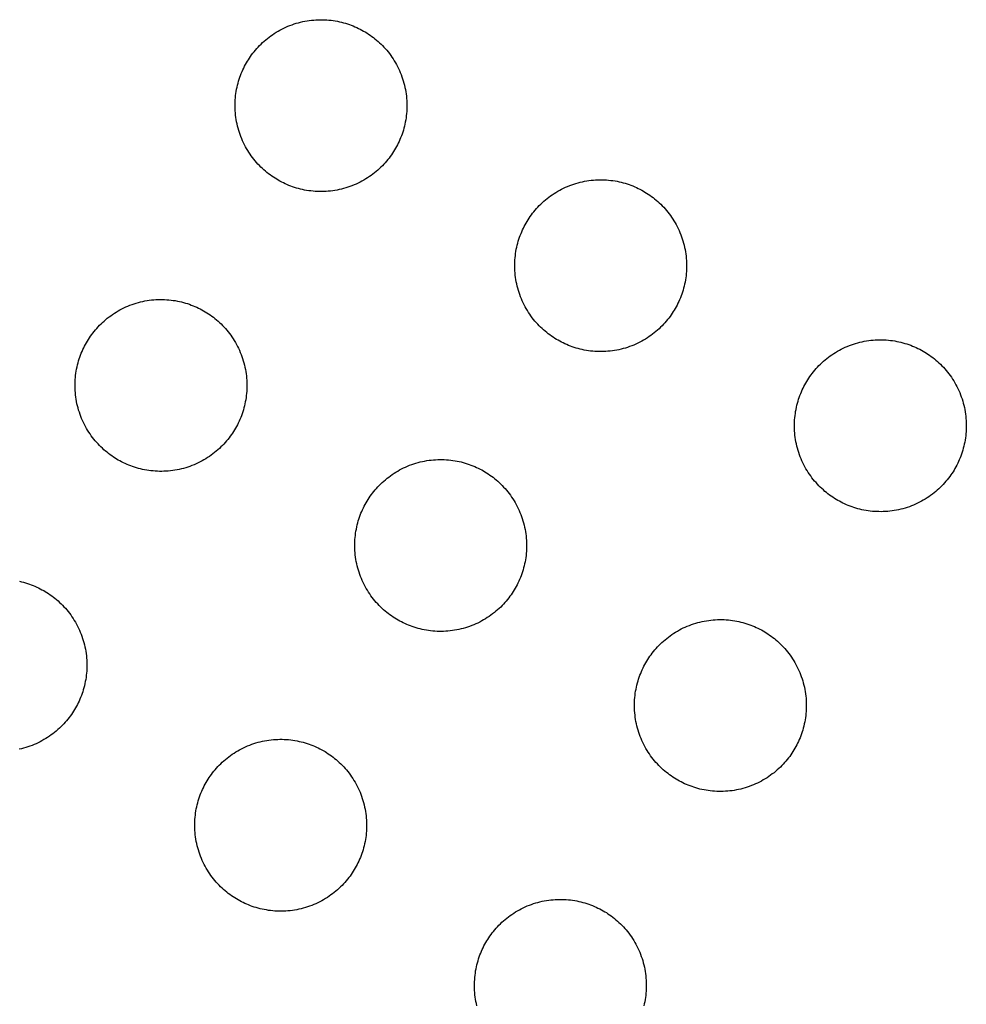
# Model space of a CAD drawing. Units: millimetres. Extents: x -10769 to 17350, y -4423 to 8172.
# Drawn here: x -1865 to -1655, y 2519 to 2736 of the extents above; entities that cross this region are included whole.
import ezdxf

# ---------------------------------------------------------------- set-up
doc = ezdxf.new("R2010")
doc.units = ezdxf.units.MM
doc.layers.add('Make2D$Visible$Curves', color=7, linetype='Continuous', true_color=0x000000)

msp = doc.modelspace()

# ---------------------------------------------------------------- linework, layer by layer
at = {"layer": 'Make2D$Visible$Curves', "lineweight": -3}
for points in [[(-1814.38, 2726.78), (-1814.16, 2727.15), (-1813.94, 2727.51), (-1813.7, 2727.87), (-1813.46, 2728.23), (-1813.21, 2728.58), (-1812.94, 2728.94), (-1812.67, 2729.28), (-1812.38, 2729.63), (-1812.09, 2729.97), (-1811.78, 2730.3), (-1811.47, 2730.63), (-1811.14, 2730.96), (-1810.81, 2731.28), (-1810.46, 2731.59), (-1810.11, 2731.9), (-1809.74, 2732.19), (-1809.37, 2732.48), (-1808.99, 2732.77), (-1808.6, 2733.04), (-1808.2, 2733.31), (-1807.79, 2733.56), (-1807.38, 2733.81), (-1806.95, 2734.05), (-1806.52, 2734.27), (-1806.09, 2734.49), (-1805.64, 2734.69), (-1805.19, 2734.89), (-1804.74, 2735.07), (-1804.28, 2735.24), (-1803.81, 2735.4), (-1803.34, 2735.55), (-1802.87, 2735.68), (-1802.4, 2735.81), (-1801.92, 2735.92), (-1801.43, 2736.02), (-1800.95, 2736.1), (-1800.47, 2736.17), (-1799.98, 2736.24), (-1799.49, 2736.28), (-1799.01, 2736.32), (-1798.52, 2736.34), (-1798.04, 2736.35), (-1797.56, 2736.35), (-1797.07, 2736.33), (-1796.6, 2736.31), (-1796.12, 2736.27), (-1795.65, 2736.22), (-1795.18, 2736.16), (-1794.71, 2736.09), (-1794.25, 2736), (-1793.8, 2735.91), (-1793.35, 2735.8), (-1792.9, 2735.69), (-1792.46, 2735.56), (-1792.03, 2735.43), (-1791.6, 2735.29), (-1791.18, 2735.13), (-1790.77, 2734.97), (-1790.36, 2734.8), (-1789.96, 2734.62), (-1789.57, 2734.44), (-1789.19, 2734.25), (-1788.81, 2734.05), (-1788.44, 2733.84), (-1788.08, 2733.63), (-1787.72, 2733.41), (-1787.36, 2733.17), (-1787, 2732.93), (-1786.64, 2732.67), (-1786.29, 2732.41), (-1785.94, 2732.14), (-1785.6, 2731.85), (-1785.26, 2731.56), (-1784.92, 2731.25), (-1784.59, 2730.94), (-1784.27, 2730.61), (-1783.95, 2730.28), (-1783.64, 2729.93), (-1783.33, 2729.58), (-1783.03, 2729.21), (-1782.74, 2728.84), (-1782.46, 2728.46), (-1782.19, 2728.07), (-1781.92, 2727.67), (-1781.67, 2727.26), (-1781.42, 2726.84), (-1781.18, 2726.42), (-1780.96, 2725.99), (-1780.74, 2725.55), (-1780.53, 2725.11), (-1780.34, 2724.66), (-1780.16, 2724.21), (-1779.99, 2723.75), (-1779.83, 2723.28), (-1779.68, 2722.81), (-1779.54, 2722.34), (-1779.42, 2721.86), (-1779.31, 2721.38), (-1779.21, 2720.9), (-1779.13, 2720.42), (-1779.05, 2719.93), (-1778.99, 2719.45), (-1778.94, 2718.96), (-1778.91, 2718.48), (-1778.89, 2717.99), (-1778.88, 2717.51), (-1778.88, 2717.02), (-1778.89, 2716.54), (-1778.92, 2716.06), (-1778.96, 2715.59), (-1779.01, 2715.12), (-1779.07, 2714.65), (-1779.14, 2714.18), (-1779.23, 2713.72), (-1779.32, 2713.27), (-1779.42, 2712.81), (-1779.54, 2712.37), (-1779.66, 2711.93), (-1779.8, 2711.5), (-1779.94, 2711.07), (-1780.1, 2710.65), (-1780.26, 2710.24), (-1780.43, 2709.83), (-1780.6, 2709.43), (-1780.79, 2709.04), (-1780.98, 2708.66), (-1781.18, 2708.28), (-1781.38, 2707.91)], [(-1781.38, 2707.91), (-1781.6, 2707.55), (-1781.82, 2707.19), (-1782.05, 2706.83), (-1782.3, 2706.47), (-1782.55, 2706.11), (-1782.82, 2705.76), (-1783.09, 2705.41), (-1783.38, 2705.07), (-1783.67, 2704.73), (-1783.98, 2704.39), (-1784.29, 2704.06), (-1784.62, 2703.74), (-1784.95, 2703.42), (-1785.3, 2703.11), (-1785.65, 2702.8), (-1786.02, 2702.5), (-1786.39, 2702.21), (-1786.77, 2701.93), (-1787.16, 2701.65), (-1787.56, 2701.39), (-1787.97, 2701.13), (-1788.38, 2700.89), (-1788.81, 2700.65), (-1789.24, 2700.42), (-1789.67, 2700.21), (-1790.12, 2700), (-1790.57, 2699.81), (-1791.02, 2699.62), (-1791.48, 2699.45), (-1791.95, 2699.29), (-1792.41, 2699.15), (-1792.89, 2699.01), (-1793.36, 2698.89), (-1793.84, 2698.78), (-1794.32, 2698.68), (-1794.81, 2698.59), (-1795.29, 2698.52), (-1795.78, 2698.46), (-1796.27, 2698.41), (-1796.75, 2698.38), (-1797.24, 2698.35), (-1797.72, 2698.34), (-1798.2, 2698.35), (-1798.69, 2698.36), (-1799.16, 2698.39), (-1799.64, 2698.43), (-1800.11, 2698.48), (-1800.58, 2698.54), (-1801.05, 2698.61), (-1801.51, 2698.69), (-1801.96, 2698.79), (-1802.41, 2698.89), (-1802.86, 2699.01), (-1803.3, 2699.13), (-1803.73, 2699.27), (-1804.16, 2699.41), (-1804.58, 2699.56), (-1804.99, 2699.72), (-1805.4, 2699.89), (-1805.8, 2700.07), (-1806.19, 2700.26), (-1806.57, 2700.45), (-1806.95, 2700.65), (-1807.32, 2700.85), (-1807.68, 2701.07), (-1808.04, 2701.29), (-1808.4, 2701.52), (-1808.76, 2701.77), (-1809.12, 2702.02), (-1809.47, 2702.29), (-1809.82, 2702.56), (-1810.16, 2702.84), (-1810.5, 2703.14), (-1810.84, 2703.44), (-1811.17, 2703.76), (-1811.49, 2704.09), (-1811.81, 2704.42), (-1812.12, 2704.77), (-1812.43, 2705.12), (-1812.73, 2705.48), (-1813.02, 2705.86), (-1813.3, 2706.24), (-1813.57, 2706.63), (-1813.84, 2707.03), (-1814.09, 2707.44), (-1814.34, 2707.85), (-1814.58, 2708.27), (-1814.8, 2708.7), (-1815.02, 2709.14), (-1815.23, 2709.58), (-1815.42, 2710.03), (-1815.6, 2710.49), (-1815.77, 2710.95), (-1815.93, 2711.41), (-1816.08, 2711.88), (-1816.22, 2712.36), (-1816.34, 2712.83), (-1816.45, 2713.31), (-1816.55, 2713.79), (-1816.63, 2714.28), (-1816.71, 2714.76), (-1816.77, 2715.25), (-1816.81, 2715.73), (-1816.85, 2716.22), (-1816.87, 2716.7), (-1816.88, 2717.19), (-1816.88, 2717.67), (-1816.87, 2718.15), (-1816.84, 2718.63), (-1816.8, 2719.11), (-1816.75, 2719.58), (-1816.69, 2720.05), (-1816.62, 2720.51), (-1816.53, 2720.97), (-1816.44, 2721.43), (-1816.34, 2721.88), (-1816.22, 2722.33), (-1816.1, 2722.76), (-1815.96, 2723.2), (-1815.82, 2723.62), (-1815.66, 2724.04), (-1815.5, 2724.46), (-1815.33, 2724.86), (-1815.16, 2725.26), (-1814.97, 2725.66), (-1814.78, 2726.04), (-1814.58, 2726.42), (-1814.38, 2726.78)], [(-1752.52, 2691.4), (-1752.3, 2691.76), (-1752.08, 2692.12), (-1751.85, 2692.48), (-1751.6, 2692.84), (-1751.35, 2693.2), (-1751.08, 2693.55), (-1750.81, 2693.9), (-1750.52, 2694.24), (-1750.23, 2694.58), (-1749.92, 2694.92), (-1749.61, 2695.25), (-1749.28, 2695.57), (-1748.95, 2695.89), (-1748.6, 2696.2), (-1748.25, 2696.51), (-1747.88, 2696.81), (-1747.51, 2697.1), (-1747.13, 2697.38), (-1746.74, 2697.66), (-1746.34, 2697.92), (-1745.93, 2698.18), (-1745.52, 2698.42), (-1745.09, 2698.66), (-1744.66, 2698.89), (-1744.23, 2699.1), (-1743.78, 2699.31), (-1743.33, 2699.5), (-1742.88, 2699.69), (-1742.42, 2699.86), (-1741.95, 2700.02), (-1741.49, 2700.16), (-1741.01, 2700.3), (-1740.54, 2700.42), (-1740.06, 2700.53), (-1739.58, 2700.63), (-1739.09, 2700.72), (-1738.61, 2700.79), (-1738.12, 2700.85), (-1737.64, 2700.9), (-1737.15, 2700.93), (-1736.66, 2700.96), (-1736.18, 2700.97), (-1735.7, 2700.96), (-1735.22, 2700.95), (-1734.74, 2700.92), (-1734.26, 2700.88), (-1733.79, 2700.83), (-1733.32, 2700.77), (-1732.85, 2700.7), (-1732.39, 2700.62), (-1731.94, 2700.52), (-1731.49, 2700.42), (-1731.04, 2700.3), (-1730.6, 2700.18), (-1730.17, 2700.04), (-1729.74, 2699.9), (-1729.32, 2699.75), (-1728.91, 2699.59), (-1728.5, 2699.42), (-1728.11, 2699.24), (-1727.71, 2699.05), (-1727.33, 2698.86), (-1726.95, 2698.66), (-1726.58, 2698.46), (-1726.22, 2698.24), (-1725.86, 2698.02), (-1725.5, 2697.79), (-1725.14, 2697.54), (-1724.79, 2697.29), (-1724.43, 2697.03), (-1724.09, 2696.75), (-1723.74, 2696.47), (-1723.4, 2696.17), (-1723.07, 2695.87), (-1722.73, 2695.55), (-1722.41, 2695.22), (-1722.09, 2694.89), (-1721.78, 2694.54), (-1721.47, 2694.19), (-1721.18, 2693.83), (-1720.88, 2693.45), (-1720.6, 2693.07), (-1720.33, 2692.68), (-1720.06, 2692.28), (-1719.81, 2691.87), (-1719.56, 2691.46), (-1719.32, 2691.04), (-1719.1, 2690.61), (-1718.88, 2690.17), (-1718.67, 2689.73), (-1718.48, 2689.28), (-1718.3, 2688.82), (-1718.13, 2688.36), (-1717.97, 2687.9), (-1717.82, 2687.43), (-1717.68, 2686.95), (-1717.56, 2686.48), (-1717.45, 2686), (-1717.35, 2685.52), (-1717.27, 2685.03), (-1717.19, 2684.55), (-1717.13, 2684.06), (-1717.09, 2683.58), (-1717.05, 2683.09), (-1717.03, 2682.61), (-1717.02, 2682.12), (-1717.02, 2681.64), (-1717.03, 2681.16), (-1717.06, 2680.68), (-1717.1, 2680.2), (-1717.15, 2679.73), (-1717.21, 2679.26), (-1717.28, 2678.8), (-1717.37, 2678.34), (-1717.46, 2677.88), (-1717.57, 2677.43), (-1717.68, 2676.98), (-1717.81, 2676.55), (-1717.94, 2676.11), (-1718.08, 2675.69), (-1718.24, 2675.27), (-1718.4, 2674.85), (-1718.57, 2674.45), (-1718.74, 2674.05), (-1718.93, 2673.66), (-1719.12, 2673.27), (-1719.32, 2672.89), (-1719.53, 2672.53)], [(-1719.53, 2672.53), (-1719.74, 2672.16), (-1719.96, 2671.8), (-1720.2, 2671.44), (-1720.44, 2671.08), (-1720.69, 2670.73), (-1720.96, 2670.38), (-1721.23, 2670.03), (-1721.52, 2669.68), (-1721.81, 2669.34), (-1722.12, 2669.01), (-1722.43, 2668.68), (-1722.76, 2668.35), (-1723.09, 2668.03), (-1723.44, 2667.72), (-1723.79, 2667.42), (-1724.16, 2667.12), (-1724.53, 2666.83), (-1724.91, 2666.54), (-1725.3, 2666.27), (-1725.7, 2666), (-1726.11, 2665.75), (-1726.52, 2665.5), (-1726.95, 2665.26), (-1727.38, 2665.04), (-1727.81, 2664.82), (-1728.26, 2664.62), (-1728.71, 2664.42), (-1729.16, 2664.24), (-1729.62, 2664.07), (-1730.09, 2663.91), (-1730.56, 2663.76), (-1731.03, 2663.63), (-1731.51, 2663.5), (-1731.98, 2663.39), (-1732.47, 2663.29), (-1732.95, 2663.21), (-1733.43, 2663.14), (-1733.92, 2663.07), (-1734.41, 2663.03), (-1734.89, 2662.99), (-1735.38, 2662.97), (-1735.86, 2662.96), (-1736.35, 2662.96), (-1736.83, 2662.98), (-1737.31, 2663), (-1737.78, 2663.04), (-1738.25, 2663.09), (-1738.72, 2663.15), (-1739.19, 2663.22), (-1739.65, 2663.31), (-1740.1, 2663.4), (-1740.55, 2663.51), (-1741, 2663.62), (-1741.44, 2663.75), (-1741.87, 2663.88), (-1742.3, 2664.03), (-1742.72, 2664.18), (-1743.13, 2664.34), (-1743.54, 2664.51), (-1743.94, 2664.69), (-1744.33, 2664.87), (-1744.71, 2665.06), (-1745.09, 2665.26), (-1745.46, 2665.47), (-1745.82, 2665.68), (-1746.18, 2665.9), (-1746.54, 2666.14), (-1746.9, 2666.38), (-1747.26, 2666.64), (-1747.61, 2666.9), (-1747.96, 2667.17), (-1748.3, 2667.46), (-1748.64, 2667.75), (-1748.98, 2668.06), (-1749.31, 2668.37), (-1749.63, 2668.7), (-1749.95, 2669.03), (-1750.26, 2669.38), (-1750.57, 2669.73), (-1750.87, 2670.1), (-1751.16, 2670.47), (-1751.44, 2670.85), (-1751.71, 2671.24), (-1751.98, 2671.64), (-1752.24, 2672.05), (-1752.48, 2672.47), (-1752.72, 2672.89), (-1752.95, 2673.32), (-1753.16, 2673.76), (-1753.37, 2674.2), (-1753.56, 2674.65), (-1753.74, 2675.1), (-1753.92, 2675.56), (-1754.07, 2676.03), (-1754.22, 2676.5), (-1754.36, 2676.97), (-1754.48, 2677.45), (-1754.59, 2677.93), (-1754.69, 2678.41), (-1754.77, 2678.89), (-1754.85, 2679.38), (-1754.91, 2679.86), (-1754.96, 2680.35), (-1754.99, 2680.83), (-1755.01, 2681.32), (-1755.02, 2681.8), (-1755.02, 2682.29), (-1755.01, 2682.77), (-1754.98, 2683.25), (-1754.94, 2683.72), (-1754.89, 2684.2), (-1754.83, 2684.66), (-1754.76, 2685.13), (-1754.68, 2685.59), (-1754.58, 2686.04), (-1754.48, 2686.5), (-1754.36, 2686.94), (-1754.24, 2687.38), (-1754.1, 2687.81), (-1753.96, 2688.24), (-1753.81, 2688.66), (-1753.64, 2689.07), (-1753.48, 2689.48), (-1753.3, 2689.88), (-1753.11, 2690.27), (-1752.92, 2690.65), (-1752.72, 2691.03), (-1752.52, 2691.4)], [(-1849.76, 2664.93), (-1849.55, 2665.29), (-1849.32, 2665.65), (-1849.09, 2666.01), (-1848.85, 2666.37), (-1848.59, 2666.72), (-1848.33, 2667.08), (-1848.05, 2667.42), (-1847.77, 2667.77), (-1847.47, 2668.11), (-1847.17, 2668.44), (-1846.85, 2668.78), (-1846.53, 2669.1), (-1846.19, 2669.42), (-1845.85, 2669.73), (-1845.49, 2670.04), (-1845.13, 2670.33), (-1844.76, 2670.63), (-1844.37, 2670.91), (-1843.98, 2671.18), (-1843.58, 2671.45), (-1843.18, 2671.7), (-1842.76, 2671.95), (-1842.34, 2672.19), (-1841.91, 2672.41), (-1841.47, 2672.63), (-1841.03, 2672.83), (-1840.58, 2673.03), (-1840.12, 2673.21), (-1839.66, 2673.38), (-1839.2, 2673.54), (-1838.73, 2673.69), (-1838.26, 2673.83), (-1837.78, 2673.95), (-1837.3, 2674.06), (-1836.82, 2674.16), (-1836.34, 2674.24), (-1835.85, 2674.32), (-1835.37, 2674.38), (-1834.88, 2674.42), (-1834.39, 2674.46), (-1833.91, 2674.48), (-1833.42, 2674.49), (-1832.94, 2674.49), (-1832.46, 2674.48), (-1831.98, 2674.45), (-1831.51, 2674.41), (-1831.03, 2674.36), (-1830.56, 2674.3), (-1830.1, 2674.23), (-1829.64, 2674.14), (-1829.18, 2674.05), (-1828.73, 2673.94), (-1828.29, 2673.83), (-1827.85, 2673.7), (-1827.41, 2673.57), (-1826.99, 2673.43), (-1826.57, 2673.27), (-1826.15, 2673.11), (-1825.75, 2672.94), (-1825.35, 2672.77), (-1824.96, 2672.58), (-1824.57, 2672.39), (-1824.2, 2672.19), (-1823.83, 2671.98), (-1823.47, 2671.77), (-1823.1, 2671.55), (-1822.74, 2671.31), (-1822.39, 2671.07), (-1822.03, 2670.82), (-1821.68, 2670.55), (-1821.33, 2670.28), (-1820.99, 2669.99), (-1820.64, 2669.7), (-1820.31, 2669.39), (-1819.98, 2669.08), (-1819.65, 2668.75), (-1819.34, 2668.42), (-1819.02, 2668.07), (-1818.72, 2667.72), (-1818.42, 2667.35), (-1818.13, 2666.98), (-1817.85, 2666.6), (-1817.57, 2666.21), (-1817.31, 2665.81), (-1817.05, 2665.4), (-1816.8, 2664.99), (-1816.57, 2664.56), (-1816.34, 2664.13), (-1816.12, 2663.7), (-1815.92, 2663.25), (-1815.73, 2662.8), (-1815.54, 2662.35), (-1815.37, 2661.89), (-1815.21, 2661.42), (-1815.06, 2660.95), (-1814.93, 2660.48), (-1814.81, 2660), (-1814.69, 2659.53), (-1814.6, 2659.04), (-1814.51, 2658.56), (-1814.44, 2658.08), (-1814.38, 2657.59), (-1814.33, 2657.1), (-1814.29, 2656.62), (-1814.27, 2656.13), (-1814.26, 2655.65), (-1814.26, 2655.16), (-1814.28, 2654.68), (-1814.3, 2654.2), (-1814.34, 2653.73), (-1814.39, 2653.26), (-1814.45, 2652.79), (-1814.53, 2652.32), (-1814.61, 2651.86), (-1814.7, 2651.41), (-1814.81, 2650.96), (-1814.92, 2650.51), (-1815.05, 2650.07), (-1815.18, 2649.64), (-1815.33, 2649.21), (-1815.48, 2648.79), (-1815.64, 2648.38), (-1815.81, 2647.97), (-1815.99, 2647.57), (-1816.17, 2647.18), (-1816.37, 2646.8), (-1816.56, 2646.42), (-1816.77, 2646.05)], [(-1816.77, 2646.05), (-1816.98, 2645.69), (-1817.21, 2645.33), (-1817.44, 2644.97), (-1817.68, 2644.61), (-1817.94, 2644.25), (-1818.2, 2643.9), (-1818.48, 2643.55), (-1818.76, 2643.21), (-1819.06, 2642.87), (-1819.36, 2642.53), (-1819.68, 2642.2), (-1820, 2641.88), (-1820.34, 2641.56), (-1820.68, 2641.25), (-1821.04, 2640.94), (-1821.4, 2640.64), (-1821.77, 2640.35), (-1822.16, 2640.07), (-1822.55, 2639.8), (-1822.95, 2639.53), (-1823.35, 2639.27), (-1823.77, 2639.03), (-1824.19, 2638.79), (-1824.62, 2638.56), (-1825.06, 2638.35), (-1825.5, 2638.14), (-1825.95, 2637.95), (-1826.41, 2637.77), (-1826.87, 2637.59), (-1827.33, 2637.44), (-1827.8, 2637.29), (-1828.27, 2637.15), (-1828.75, 2637.03), (-1829.23, 2636.92), (-1829.71, 2636.82), (-1830.19, 2636.73), (-1830.68, 2636.66), (-1831.16, 2636.6), (-1831.65, 2636.55), (-1832.14, 2636.52), (-1832.62, 2636.5), (-1833.11, 2636.49), (-1833.59, 2636.49), (-1834.07, 2636.5), (-1834.55, 2636.53), (-1835.03, 2636.57), (-1835.5, 2636.62), (-1835.97, 2636.68), (-1836.43, 2636.75), (-1836.89, 2636.83), (-1837.35, 2636.93), (-1837.8, 2637.03), (-1838.24, 2637.15), (-1838.68, 2637.27), (-1839.12, 2637.41), (-1839.54, 2637.55), (-1839.96, 2637.7), (-1840.38, 2637.87), (-1840.78, 2638.03), (-1841.18, 2638.21), (-1841.57, 2638.4), (-1841.96, 2638.59), (-1842.33, 2638.79), (-1842.7, 2638.99), (-1843.07, 2639.21), (-1843.43, 2639.43), (-1843.79, 2639.66), (-1844.15, 2639.91), (-1844.5, 2640.16), (-1844.85, 2640.43), (-1845.2, 2640.7), (-1845.55, 2640.99), (-1845.89, 2641.28), (-1846.22, 2641.59), (-1846.55, 2641.9), (-1846.88, 2642.23), (-1847.19, 2642.56), (-1847.51, 2642.91), (-1847.81, 2643.26), (-1848.11, 2643.62), (-1848.4, 2644), (-1848.68, 2644.38), (-1848.96, 2644.77), (-1849.22, 2645.17), (-1849.48, 2645.58), (-1849.73, 2645.99), (-1849.96, 2646.42), (-1850.19, 2646.85), (-1850.41, 2647.28), (-1850.61, 2647.73), (-1850.81, 2648.18), (-1850.99, 2648.63), (-1851.16, 2649.09), (-1851.32, 2649.55), (-1851.47, 2650.02), (-1851.6, 2650.5), (-1851.72, 2650.97), (-1851.84, 2651.45), (-1851.93, 2651.93), (-1852.02, 2652.42), (-1852.09, 2652.9), (-1852.15, 2653.39), (-1852.2, 2653.87), (-1852.24, 2654.36), (-1852.26, 2654.85), (-1852.27, 2655.33), (-1852.27, 2655.81), (-1852.25, 2656.29), (-1852.23, 2656.77), (-1852.19, 2657.25), (-1852.14, 2657.72), (-1852.08, 2658.19), (-1852, 2658.66), (-1851.92, 2659.12), (-1851.83, 2659.57), (-1851.72, 2660.02), (-1851.61, 2660.47), (-1851.48, 2660.91), (-1851.35, 2661.34), (-1851.2, 2661.77), (-1851.05, 2662.19), (-1850.89, 2662.6), (-1850.72, 2663.01), (-1850.54, 2663.4), (-1850.36, 2663.8), (-1850.17, 2664.18), (-1849.97, 2664.56), (-1849.76, 2664.93)], [(-1690.66, 2656.01), (-1690.44, 2656.38), (-1690.22, 2656.74), (-1689.99, 2657.1), (-1689.74, 2657.46), (-1689.49, 2657.81), (-1689.22, 2658.16), (-1688.95, 2658.51), (-1688.67, 2658.86), (-1688.37, 2659.2), (-1688.07, 2659.53), (-1687.75, 2659.86), (-1687.42, 2660.19), (-1687.09, 2660.51), (-1686.74, 2660.82), (-1686.39, 2661.12), (-1686.03, 2661.42), (-1685.65, 2661.71), (-1685.27, 2662), (-1684.88, 2662.27), (-1684.48, 2662.54), (-1684.07, 2662.79), (-1683.66, 2663.04), (-1683.24, 2663.27), (-1682.81, 2663.5), (-1682.37, 2663.72), (-1681.93, 2663.92), (-1681.48, 2664.12), (-1681.02, 2664.3), (-1680.56, 2664.47), (-1680.1, 2664.63), (-1679.63, 2664.78), (-1679.15, 2664.91), (-1678.68, 2665.04), (-1678.2, 2665.15), (-1677.72, 2665.25), (-1677.23, 2665.33), (-1676.75, 2665.4), (-1676.26, 2665.46), (-1675.78, 2665.51), (-1675.29, 2665.55), (-1674.81, 2665.57), (-1674.32, 2665.58), (-1673.84, 2665.58), (-1673.36, 2665.56), (-1672.88, 2665.54), (-1672.4, 2665.5), (-1671.93, 2665.45), (-1671.46, 2665.39), (-1671, 2665.32), (-1670.54, 2665.23), (-1670.08, 2665.14), (-1669.63, 2665.03), (-1669.18, 2664.92), (-1668.74, 2664.79), (-1668.31, 2664.66), (-1667.88, 2664.51), (-1667.46, 2664.36), (-1667.05, 2664.2), (-1666.65, 2664.03), (-1666.25, 2663.85), (-1665.85, 2663.67), (-1665.47, 2663.48), (-1665.09, 2663.28), (-1664.73, 2663.07), (-1664.36, 2662.86), (-1664, 2662.64), (-1663.64, 2662.4), (-1663.28, 2662.16), (-1662.93, 2661.9), (-1662.57, 2661.64), (-1662.23, 2661.37), (-1661.88, 2661.08), (-1661.54, 2660.79), (-1661.21, 2660.48), (-1660.88, 2660.16), (-1660.55, 2659.84), (-1660.23, 2659.5), (-1659.92, 2659.16), (-1659.61, 2658.8), (-1659.32, 2658.44), (-1659.03, 2658.07), (-1658.74, 2657.69), (-1658.47, 2657.3), (-1658.2, 2656.9), (-1657.95, 2656.49), (-1657.7, 2656.07), (-1657.46, 2655.65), (-1657.24, 2655.22), (-1657.02, 2654.78), (-1656.82, 2654.34), (-1656.62, 2653.89), (-1656.44, 2653.44), (-1656.27, 2652.98), (-1656.11, 2652.51), (-1655.96, 2652.04), (-1655.83, 2651.57), (-1655.7, 2651.09), (-1655.59, 2650.61), (-1655.49, 2650.13), (-1655.41, 2649.65), (-1655.33, 2649.16), (-1655.27, 2648.68), (-1655.23, 2648.19), (-1655.19, 2647.71), (-1655.17, 2647.22), (-1655.16, 2646.74), (-1655.16, 2646.25), (-1655.18, 2645.77), (-1655.2, 2645.29), (-1655.24, 2644.82), (-1655.29, 2644.34), (-1655.35, 2643.88), (-1655.42, 2643.41), (-1655.51, 2642.95), (-1655.6, 2642.49), (-1655.71, 2642.04), (-1655.82, 2641.6), (-1655.95, 2641.16), (-1656.08, 2640.73), (-1656.22, 2640.3), (-1656.38, 2639.88), (-1656.54, 2639.47), (-1656.71, 2639.06), (-1656.89, 2638.66), (-1657.07, 2638.27), (-1657.26, 2637.89), (-1657.46, 2637.51), (-1657.67, 2637.14)], [(-1657.67, 2637.14), (-1657.88, 2636.78), (-1658.1, 2636.41), (-1658.34, 2636.05), (-1658.58, 2635.7), (-1658.83, 2635.34), (-1659.1, 2634.99), (-1659.37, 2634.64), (-1659.66, 2634.3), (-1659.95, 2633.96), (-1660.26, 2633.62), (-1660.57, 2633.29), (-1660.9, 2632.97), (-1661.23, 2632.65), (-1661.58, 2632.34), (-1661.93, 2632.03), (-1662.3, 2631.73), (-1662.67, 2631.44), (-1663.05, 2631.16), (-1663.44, 2630.88), (-1663.84, 2630.62), (-1664.25, 2630.36), (-1664.67, 2630.12), (-1665.09, 2629.88), (-1665.52, 2629.65), (-1665.96, 2629.44), (-1666.4, 2629.23), (-1666.85, 2629.04), (-1667.3, 2628.85), (-1667.76, 2628.68), (-1668.23, 2628.52), (-1668.7, 2628.38), (-1669.17, 2628.24), (-1669.65, 2628.12), (-1670.13, 2628.01), (-1670.61, 2627.91), (-1671.09, 2627.82), (-1671.58, 2627.75), (-1672.06, 2627.69), (-1672.55, 2627.64), (-1673.03, 2627.61), (-1673.52, 2627.58), (-1674, 2627.57), (-1674.49, 2627.58), (-1674.97, 2627.59), (-1675.45, 2627.62), (-1675.92, 2627.65), (-1676.39, 2627.7), (-1676.86, 2627.77), (-1677.33, 2627.84), (-1677.79, 2627.92), (-1678.24, 2628.02), (-1678.69, 2628.12), (-1679.14, 2628.24), (-1679.58, 2628.36), (-1680.01, 2628.5), (-1680.44, 2628.64), (-1680.86, 2628.79), (-1681.27, 2628.95), (-1681.68, 2629.12), (-1682.08, 2629.3), (-1682.47, 2629.48), (-1682.85, 2629.68), (-1683.23, 2629.88), (-1683.6, 2630.08), (-1683.96, 2630.29), (-1684.32, 2630.52), (-1684.68, 2630.75), (-1685.04, 2631), (-1685.4, 2631.25), (-1685.75, 2631.51), (-1686.1, 2631.79), (-1686.44, 2632.07), (-1686.78, 2632.37), (-1687.12, 2632.67), (-1687.45, 2632.99), (-1687.77, 2633.31), (-1688.09, 2633.65), (-1688.4, 2633.99), (-1688.71, 2634.35), (-1689.01, 2634.71), (-1689.3, 2635.09), (-1689.58, 2635.47), (-1689.85, 2635.86), (-1690.12, 2636.26), (-1690.38, 2636.67), (-1690.62, 2637.08), (-1690.86, 2637.5), (-1691.09, 2637.93), (-1691.3, 2638.37), (-1691.51, 2638.81), (-1691.7, 2639.26), (-1691.88, 2639.72), (-1692.06, 2640.18), (-1692.22, 2640.64), (-1692.36, 2641.11), (-1692.5, 2641.59), (-1692.62, 2642.06), (-1692.73, 2642.54), (-1692.83, 2643.02), (-1692.92, 2643.51), (-1692.99, 2643.99), (-1693.05, 2644.48), (-1693.1, 2644.96), (-1693.13, 2645.45), (-1693.15, 2645.93), (-1693.17, 2646.42), (-1693.16, 2646.9), (-1693.15, 2647.38), (-1693.12, 2647.86), (-1693.08, 2648.34), (-1693.03, 2648.81), (-1692.97, 2649.28), (-1692.9, 2649.74), (-1692.82, 2650.2), (-1692.72, 2650.66), (-1692.62, 2651.11), (-1692.5, 2651.55), (-1692.38, 2651.99), (-1692.24, 2652.43), (-1692.1, 2652.85), (-1691.95, 2653.27), (-1691.79, 2653.69), (-1691.62, 2654.09), (-1691.44, 2654.49), (-1691.25, 2654.88), (-1691.06, 2655.27), (-1690.86, 2655.64), (-1690.66, 2656.01)], [(-1787.9, 2629.54), (-1787.69, 2629.9), (-1787.46, 2630.27), (-1787.23, 2630.63), (-1786.99, 2630.98), (-1786.73, 2631.34), (-1786.47, 2631.69), (-1786.19, 2632.04), (-1785.91, 2632.38), (-1785.61, 2632.72), (-1785.31, 2633.06), (-1784.99, 2633.39), (-1784.67, 2633.71), (-1784.33, 2634.03), (-1783.99, 2634.35), (-1783.63, 2634.65), (-1783.27, 2634.95), (-1782.9, 2635.24), (-1782.52, 2635.52), (-1782.12, 2635.8), (-1781.73, 2636.06), (-1781.32, 2636.32), (-1780.9, 2636.56), (-1780.48, 2636.8), (-1780.05, 2637.03), (-1779.61, 2637.24), (-1779.17, 2637.45), (-1778.72, 2637.64), (-1778.27, 2637.83), (-1777.81, 2638), (-1777.34, 2638.16), (-1776.87, 2638.3), (-1776.4, 2638.44), (-1775.92, 2638.56), (-1775.44, 2638.67), (-1774.96, 2638.77), (-1774.48, 2638.86), (-1773.99, 2638.93), (-1773.51, 2638.99), (-1773.02, 2639.04), (-1772.53, 2639.07), (-1772.05, 2639.1), (-1771.56, 2639.11), (-1771.08, 2639.1), (-1770.6, 2639.09), (-1770.12, 2639.06), (-1769.65, 2639.03), (-1769.17, 2638.98), (-1768.7, 2638.91), (-1768.24, 2638.84), (-1767.78, 2638.76), (-1767.32, 2638.66), (-1766.87, 2638.56), (-1766.43, 2638.44), (-1765.99, 2638.32), (-1765.56, 2638.18), (-1765.13, 2638.04), (-1764.71, 2637.89), (-1764.3, 2637.73), (-1763.89, 2637.56), (-1763.49, 2637.38), (-1763.1, 2637.2), (-1762.71, 2637), (-1762.34, 2636.8), (-1761.97, 2636.6), (-1761.61, 2636.39), (-1761.24, 2636.16), (-1760.88, 2635.93), (-1760.53, 2635.68), (-1760.17, 2635.43), (-1759.82, 2635.17), (-1759.47, 2634.89), (-1759.13, 2634.61), (-1758.79, 2634.31), (-1758.45, 2634.01), (-1758.12, 2633.69), (-1757.8, 2633.37), (-1757.48, 2633.03), (-1757.16, 2632.69), (-1756.86, 2632.33), (-1756.56, 2631.97), (-1756.27, 2631.59), (-1755.99, 2631.21), (-1755.71, 2630.82), (-1755.45, 2630.42), (-1755.19, 2630.01), (-1754.95, 2629.6), (-1754.71, 2629.18), (-1754.48, 2628.75), (-1754.27, 2628.31), (-1754.06, 2627.87), (-1753.87, 2627.42), (-1753.68, 2626.96), (-1753.51, 2626.5), (-1753.35, 2626.04), (-1753.21, 2625.57), (-1753.07, 2625.1), (-1752.95, 2624.62), (-1752.84, 2624.14), (-1752.74, 2623.66), (-1752.65, 2623.17), (-1752.58, 2622.69), (-1752.52, 2622.2), (-1752.47, 2621.72), (-1752.44, 2621.23), (-1752.41, 2620.75), (-1752.4, 2620.26), (-1752.41, 2619.78), (-1752.42, 2619.3), (-1752.45, 2618.82), (-1752.48, 2618.34), (-1752.53, 2617.87), (-1752.6, 2617.4), (-1752.67, 2616.94), (-1752.75, 2616.48), (-1752.85, 2616.02), (-1752.95, 2615.57), (-1753.07, 2615.13), (-1753.19, 2614.69), (-1753.33, 2614.25), (-1753.47, 2613.83), (-1753.62, 2613.41), (-1753.78, 2612.99), (-1753.95, 2612.59), (-1754.13, 2612.19), (-1754.31, 2611.8), (-1754.51, 2611.41), (-1754.71, 2611.04), (-1754.91, 2610.67)], [(-1754.91, 2610.67), (-1755.12, 2610.3), (-1755.35, 2609.94), (-1755.58, 2609.58), (-1755.83, 2609.22), (-1756.08, 2608.87), (-1756.34, 2608.52), (-1756.62, 2608.17), (-1756.9, 2607.82), (-1757.2, 2607.48), (-1757.5, 2607.15), (-1757.82, 2606.82), (-1758.14, 2606.49), (-1758.48, 2606.17), (-1758.82, 2605.86), (-1759.18, 2605.56), (-1759.54, 2605.26), (-1759.92, 2604.97), (-1760.3, 2604.68), (-1760.69, 2604.41), (-1761.09, 2604.15), (-1761.49, 2603.89), (-1761.91, 2603.64), (-1762.33, 2603.41), (-1762.76, 2603.18), (-1763.2, 2602.96), (-1763.64, 2602.76), (-1764.09, 2602.56), (-1764.55, 2602.38), (-1765.01, 2602.21), (-1765.47, 2602.05), (-1765.94, 2601.9), (-1766.41, 2601.77), (-1766.89, 2601.64), (-1767.37, 2601.53), (-1767.85, 2601.43), (-1768.33, 2601.35), (-1768.82, 2601.28), (-1769.31, 2601.22), (-1769.79, 2601.17), (-1770.28, 2601.13), (-1770.76, 2601.11), (-1771.25, 2601.1), (-1771.73, 2601.1), (-1772.21, 2601.12), (-1772.69, 2601.14), (-1773.17, 2601.18), (-1773.64, 2601.23), (-1774.11, 2601.29), (-1774.57, 2601.37), (-1775.03, 2601.45), (-1775.49, 2601.54), (-1775.94, 2601.65), (-1776.38, 2601.76), (-1776.82, 2601.89), (-1777.26, 2602.02), (-1777.68, 2602.17), (-1778.1, 2602.32), (-1778.52, 2602.48), (-1778.92, 2602.65), (-1779.32, 2602.83), (-1779.71, 2603.01), (-1780.1, 2603.2), (-1780.47, 2603.4), (-1780.84, 2603.61), (-1781.21, 2603.82), (-1781.57, 2604.04), (-1781.93, 2604.28), (-1782.29, 2604.52), (-1782.64, 2604.78), (-1782.99, 2605.04), (-1783.34, 2605.32), (-1783.69, 2605.6), (-1784.03, 2605.9), (-1784.36, 2606.2), (-1784.69, 2606.52), (-1785.02, 2606.84), (-1785.34, 2607.18), (-1785.65, 2607.52), (-1785.95, 2607.88), (-1786.25, 2608.24), (-1786.54, 2608.61), (-1786.83, 2608.99), (-1787.1, 2609.39), (-1787.36, 2609.78), (-1787.62, 2610.19), (-1787.87, 2610.61), (-1788.1, 2611.03), (-1788.33, 2611.46), (-1788.55, 2611.9), (-1788.75, 2612.34), (-1788.95, 2612.79), (-1789.13, 2613.24), (-1789.3, 2613.7), (-1789.46, 2614.17), (-1789.61, 2614.64), (-1789.74, 2615.11), (-1789.87, 2615.59), (-1789.98, 2616.07), (-1790.07, 2616.55), (-1790.16, 2617.03), (-1790.23, 2617.52), (-1790.29, 2618), (-1790.34, 2618.49), (-1790.38, 2618.97), (-1790.4, 2619.46), (-1790.41, 2619.94), (-1790.41, 2620.43), (-1790.39, 2620.91), (-1790.37, 2621.39), (-1790.33, 2621.86), (-1790.28, 2622.34), (-1790.22, 2622.81), (-1790.14, 2623.27), (-1790.06, 2623.73), (-1789.97, 2624.19), (-1789.86, 2624.64), (-1789.75, 2625.08), (-1789.62, 2625.52), (-1789.49, 2625.95), (-1789.34, 2626.38), (-1789.19, 2626.8), (-1789.03, 2627.21), (-1788.86, 2627.62), (-1788.68, 2628.02), (-1788.5, 2628.41), (-1788.31, 2628.79), (-1788.11, 2629.17), (-1787.9, 2629.54)], [(-1864.57, 2612.19), (-1864.12, 2612.09), (-1863.67, 2611.97), (-1863.23, 2611.85), (-1862.8, 2611.71), (-1862.37, 2611.57), (-1861.95, 2611.41), (-1861.54, 2611.25), (-1861.13, 2611.08), (-1860.73, 2610.91), (-1860.34, 2610.72), (-1859.96, 2610.53), (-1859.58, 2610.33), (-1859.21, 2610.13), (-1858.85, 2609.91), (-1858.49, 2609.69), (-1858.13, 2609.45), (-1857.77, 2609.21), (-1857.42, 2608.96), (-1857.06, 2608.69), (-1856.71, 2608.42), (-1856.37, 2608.13), (-1856.03, 2607.84), (-1855.69, 2607.53), (-1855.36, 2607.22), (-1855.04, 2606.89), (-1854.72, 2606.56), (-1854.41, 2606.21), (-1854.1, 2605.86), (-1853.81, 2605.49), (-1853.51, 2605.12), (-1853.23, 2604.74), (-1852.96, 2604.35), (-1852.69, 2603.95), (-1852.44, 2603.54), (-1852.19, 2603.13), (-1851.95, 2602.7), (-1851.73, 2602.27), (-1851.51, 2601.84), (-1851.3, 2601.39), (-1851.11, 2600.94), (-1850.93, 2600.49), (-1850.76, 2600.03), (-1850.6, 2599.56), (-1850.45, 2599.09), (-1850.31, 2598.62), (-1850.19, 2598.15), (-1850.08, 2597.67), (-1849.98, 2597.18), (-1849.9, 2596.7), (-1849.82, 2596.22), (-1849.76, 2595.73), (-1849.72, 2595.24), (-1849.68, 2594.76), (-1849.66, 2594.27), (-1849.65, 2593.79), (-1849.65, 2593.31), (-1849.66, 2592.82), (-1849.69, 2592.35), (-1849.73, 2591.87), (-1849.78, 2591.4), (-1849.84, 2590.93), (-1849.91, 2590.46), (-1850, 2590), (-1850.09, 2589.55), (-1850.2, 2589.1), (-1850.31, 2588.65), (-1850.44, 2588.21), (-1850.57, 2587.78), (-1850.71, 2587.35), (-1850.87, 2586.93), (-1851.03, 2586.52), (-1851.2, 2586.11), (-1851.37, 2585.71), (-1851.56, 2585.32), (-1851.75, 2584.94), (-1851.95, 2584.56), (-1852.15, 2584.19)], [(-1726.04, 2594.15), (-1725.83, 2594.52), (-1725.61, 2594.88), (-1725.37, 2595.24), (-1725.13, 2595.6), (-1724.87, 2595.95), (-1724.61, 2596.31), (-1724.34, 2596.65), (-1724.05, 2597), (-1723.76, 2597.34), (-1723.45, 2597.67), (-1723.14, 2598), (-1722.81, 2598.33), (-1722.47, 2598.65), (-1722.13, 2598.96), (-1721.78, 2599.27), (-1721.41, 2599.56), (-1721.04, 2599.85), (-1720.66, 2600.14), (-1720.27, 2600.41), (-1719.87, 2600.68), (-1719.46, 2600.93), (-1719.04, 2601.18), (-1718.62, 2601.42), (-1718.19, 2601.64), (-1717.75, 2601.86), (-1717.31, 2602.06), (-1716.86, 2602.26), (-1716.41, 2602.44), (-1715.95, 2602.61), (-1715.48, 2602.77), (-1715.01, 2602.92), (-1714.54, 2603.05), (-1714.06, 2603.18), (-1713.58, 2603.29), (-1713.1, 2603.39), (-1712.62, 2603.47), (-1712.13, 2603.55), (-1711.65, 2603.61), (-1711.16, 2603.65), (-1710.68, 2603.69), (-1710.19, 2603.71), (-1709.71, 2603.72), (-1709.22, 2603.72), (-1708.74, 2603.7), (-1708.26, 2603.68), (-1707.79, 2603.64), (-1707.31, 2603.59), (-1706.85, 2603.53), (-1706.38, 2603.46), (-1705.92, 2603.37), (-1705.46, 2603.28), (-1705.01, 2603.17), (-1704.57, 2603.06), (-1704.13, 2602.93), (-1703.7, 2602.8), (-1703.27, 2602.66), (-1702.85, 2602.5), (-1702.44, 2602.34), (-1702.03, 2602.17), (-1701.63, 2601.99), (-1701.24, 2601.81), (-1700.86, 2601.62), (-1700.48, 2601.42), (-1700.11, 2601.21), (-1699.75, 2601), (-1699.39, 2600.78), (-1699.03, 2600.54), (-1698.67, 2600.3), (-1698.31, 2600.05), (-1697.96, 2599.78), (-1697.61, 2599.51), (-1697.27, 2599.22), (-1696.93, 2598.93), (-1696.59, 2598.62), (-1696.26, 2598.31), (-1695.94, 2597.98), (-1695.62, 2597.65), (-1695.31, 2597.3), (-1695, 2596.95), (-1694.7, 2596.58), (-1694.41, 2596.21), (-1694.13, 2595.83), (-1693.85, 2595.44), (-1693.59, 2595.04), (-1693.33, 2594.63), (-1693.09, 2594.21), (-1692.85, 2593.79), (-1692.62, 2593.36), (-1692.41, 2592.92), (-1692.2, 2592.48), (-1692.01, 2592.03), (-1691.82, 2591.58), (-1691.65, 2591.12), (-1691.49, 2590.65), (-1691.35, 2590.18), (-1691.21, 2589.71), (-1691.09, 2589.23), (-1690.98, 2588.75), (-1690.88, 2588.27), (-1690.79, 2587.79), (-1690.72, 2587.3), (-1690.66, 2586.82), (-1690.61, 2586.33), (-1690.58, 2585.85), (-1690.55, 2585.36), (-1690.54, 2584.88), (-1690.55, 2584.39), (-1690.56, 2583.91), (-1690.59, 2583.43), (-1690.63, 2582.96), (-1690.68, 2582.49), (-1690.74, 2582.02), (-1690.81, 2581.55), (-1690.89, 2581.09), (-1690.99, 2580.64), (-1691.09, 2580.19), (-1691.21, 2579.74), (-1691.33, 2579.3), (-1691.47, 2578.87), (-1691.61, 2578.44), (-1691.76, 2578.02), (-1691.92, 2577.61), (-1692.09, 2577.2), (-1692.27, 2576.8), (-1692.46, 2576.41), (-1692.65, 2576.03), (-1692.85, 2575.65), (-1693.05, 2575.28)], [(-1693.05, 2575.28), (-1693.27, 2574.92), (-1693.49, 2574.56), (-1693.72, 2574.2), (-1693.97, 2573.84), (-1694.22, 2573.48), (-1694.48, 2573.13), (-1694.76, 2572.78), (-1695.04, 2572.44), (-1695.34, 2572.1), (-1695.64, 2571.76), (-1695.96, 2571.43), (-1696.28, 2571.11), (-1696.62, 2570.79), (-1696.96, 2570.48), (-1697.32, 2570.17), (-1697.68, 2569.87), (-1698.06, 2569.58), (-1698.44, 2569.3), (-1698.83, 2569.03), (-1699.23, 2568.76), (-1699.64, 2568.5), (-1700.05, 2568.26), (-1700.47, 2568.02), (-1700.9, 2567.79), (-1701.34, 2567.58), (-1701.78, 2567.37), (-1702.23, 2567.18), (-1702.69, 2567), (-1703.15, 2566.82), (-1703.61, 2566.66), (-1704.08, 2566.52), (-1704.56, 2566.38), (-1705.03, 2566.26), (-1705.51, 2566.15), (-1705.99, 2566.05), (-1706.48, 2565.96), (-1706.96, 2565.89), (-1707.45, 2565.83), (-1707.93, 2565.78), (-1708.42, 2565.75), (-1708.9, 2565.72), (-1709.39, 2565.71), (-1709.87, 2565.72), (-1710.35, 2565.73), (-1710.83, 2565.76), (-1711.31, 2565.8), (-1711.78, 2565.85), (-1712.25, 2565.91), (-1712.71, 2565.98), (-1713.17, 2566.06), (-1713.63, 2566.16), (-1714.08, 2566.26), (-1714.53, 2566.38), (-1714.96, 2566.5), (-1715.4, 2566.64), (-1715.82, 2566.78), (-1716.24, 2566.93), (-1716.66, 2567.09), (-1717.06, 2567.26), (-1717.46, 2567.44), (-1717.85, 2567.63), (-1718.24, 2567.82), (-1718.62, 2568.02), (-1718.98, 2568.22), (-1719.35, 2568.44), (-1719.71, 2568.66), (-1720.07, 2568.89), (-1720.43, 2569.14), (-1720.78, 2569.39), (-1721.13, 2569.66), (-1721.48, 2569.93), (-1721.83, 2570.21), (-1722.17, 2570.51), (-1722.5, 2570.81), (-1722.83, 2571.13), (-1723.16, 2571.46), (-1723.48, 2571.79), (-1723.79, 2572.14), (-1724.09, 2572.49), (-1724.39, 2572.85), (-1724.68, 2573.23), (-1724.97, 2573.61), (-1725.24, 2574), (-1725.51, 2574.4), (-1725.76, 2574.81), (-1726.01, 2575.22), (-1726.25, 2575.64), (-1726.47, 2576.07), (-1726.69, 2576.51), (-1726.89, 2576.95), (-1727.09, 2577.4), (-1727.27, 2577.86), (-1727.44, 2578.32), (-1727.6, 2578.78), (-1727.75, 2579.25), (-1727.88, 2579.73), (-1728.01, 2580.2), (-1728.12, 2580.68), (-1728.22, 2581.16), (-1728.3, 2581.65), (-1728.37, 2582.13), (-1728.43, 2582.62), (-1728.48, 2583.1), (-1728.52, 2583.59), (-1728.54, 2584.07), (-1728.55, 2584.56), (-1728.55, 2585.04), (-1728.53, 2585.52), (-1728.51, 2586), (-1728.47, 2586.48), (-1728.42, 2586.95), (-1728.36, 2587.42), (-1728.29, 2587.88), (-1728.2, 2588.34), (-1728.11, 2588.8), (-1728, 2589.25), (-1727.89, 2589.7), (-1727.76, 2590.14), (-1727.63, 2590.57), (-1727.48, 2590.99), (-1727.33, 2591.42), (-1727.17, 2591.83), (-1727, 2592.23), (-1726.82, 2592.63), (-1726.64, 2593.03), (-1726.45, 2593.41), (-1726.25, 2593.79), (-1726.04, 2594.15)], [(-1852.15, 2584.19), (-1852.37, 2583.83), (-1852.59, 2583.47), (-1852.83, 2583.11), (-1853.07, 2582.75), (-1853.32, 2582.39), (-1853.59, 2582.04), (-1853.86, 2581.69), (-1854.15, 2581.35), (-1854.44, 2581.01), (-1854.75, 2580.67), (-1855.06, 2580.34), (-1855.39, 2580.02), (-1855.72, 2579.7), (-1856.07, 2579.39), (-1856.42, 2579.08), (-1856.79, 2578.78), (-1857.16, 2578.49), (-1857.54, 2578.21), (-1857.93, 2577.94), (-1858.33, 2577.67), (-1858.74, 2577.42), (-1859.15, 2577.17), (-1859.58, 2576.93), (-1860.01, 2576.71), (-1860.44, 2576.49), (-1860.89, 2576.28), (-1861.34, 2576.09), (-1861.79, 2575.91), (-1862.25, 2575.74), (-1862.72, 2575.58), (-1863.19, 2575.43), (-1863.66, 2575.29), (-1864.14, 2575.17), (-1864.61, 2575.06)], [(-1823.29, 2567.68), (-1823.07, 2568.04), (-1822.85, 2568.41), (-1822.62, 2568.77), (-1822.37, 2569.12), (-1822.12, 2569.48), (-1821.85, 2569.83), (-1821.58, 2570.18), (-1821.3, 2570.52), (-1821, 2570.86), (-1820.69, 2571.2), (-1820.38, 2571.53), (-1820.05, 2571.86), (-1819.72, 2572.17), (-1819.37, 2572.49), (-1819.02, 2572.79), (-1818.66, 2573.09), (-1818.28, 2573.38), (-1817.9, 2573.66), (-1817.51, 2573.94), (-1817.11, 2574.2), (-1816.7, 2574.46), (-1816.29, 2574.71), (-1815.87, 2574.94), (-1815.44, 2575.17), (-1815, 2575.39), (-1814.55, 2575.59), (-1814.11, 2575.78), (-1813.65, 2575.97), (-1813.19, 2576.14), (-1812.73, 2576.3), (-1812.26, 2576.45), (-1811.78, 2576.58), (-1811.31, 2576.7), (-1810.83, 2576.81), (-1810.35, 2576.91), (-1809.86, 2577), (-1809.38, 2577.07), (-1808.89, 2577.13), (-1808.41, 2577.18), (-1807.92, 2577.21), (-1807.43, 2577.24), (-1806.95, 2577.25), (-1806.47, 2577.25), (-1805.99, 2577.23), (-1805.51, 2577.21), (-1805.03, 2577.17), (-1804.56, 2577.12), (-1804.09, 2577.06), (-1803.63, 2576.98), (-1803.16, 2576.9), (-1802.71, 2576.8), (-1802.26, 2576.7), (-1801.81, 2576.58), (-1801.37, 2576.46), (-1800.94, 2576.33), (-1800.51, 2576.18), (-1800.09, 2576.03), (-1799.68, 2575.87), (-1799.28, 2575.7), (-1798.88, 2575.52), (-1798.48, 2575.34), (-1798.1, 2575.14), (-1797.72, 2574.95), (-1797.36, 2574.74), (-1796.99, 2574.53), (-1796.63, 2574.3), (-1796.27, 2574.07), (-1795.91, 2573.83), (-1795.56, 2573.57), (-1795.2, 2573.31), (-1794.86, 2573.03), (-1794.51, 2572.75), (-1794.17, 2572.45), (-1793.84, 2572.15), (-1793.51, 2571.83), (-1793.18, 2571.51), (-1792.86, 2571.17), (-1792.55, 2570.83), (-1792.24, 2570.47), (-1791.95, 2570.11), (-1791.66, 2569.74), (-1791.37, 2569.35), (-1791.1, 2568.96), (-1790.83, 2568.56), (-1790.58, 2568.16), (-1790.33, 2567.74), (-1790.09, 2567.32), (-1789.87, 2566.89), (-1789.65, 2566.45), (-1789.45, 2566.01), (-1789.25, 2565.56), (-1789.07, 2565.1), (-1788.9, 2564.64), (-1788.74, 2564.18), (-1788.59, 2563.71), (-1788.46, 2563.24), (-1788.33, 2562.76), (-1788.22, 2562.28), (-1788.12, 2561.8), (-1788.04, 2561.32), (-1787.96, 2560.83), (-1787.9, 2560.35), (-1787.86, 2559.86), (-1787.82, 2559.37), (-1787.8, 2558.89), (-1787.79, 2558.4), (-1787.79, 2557.92), (-1787.8, 2557.44), (-1787.83, 2556.96), (-1787.87, 2556.48), (-1787.92, 2556.01), (-1787.98, 2555.54), (-1788.05, 2555.08), (-1788.14, 2554.62), (-1788.23, 2554.16), (-1788.34, 2553.71), (-1788.45, 2553.27), (-1788.58, 2552.83), (-1788.71, 2552.39), (-1788.85, 2551.97), (-1789.01, 2551.55), (-1789.17, 2551.13), (-1789.34, 2550.73), (-1789.51, 2550.33), (-1789.7, 2549.94), (-1789.89, 2549.55), (-1790.09, 2549.18), (-1790.3, 2548.81)], [(-1790.3, 2548.81), (-1790.51, 2548.44), (-1790.73, 2548.08), (-1790.97, 2547.72), (-1791.21, 2547.36), (-1791.46, 2547.01), (-1791.73, 2546.66), (-1792, 2546.31), (-1792.29, 2545.96), (-1792.58, 2545.62), (-1792.89, 2545.29), (-1793.2, 2544.96), (-1793.53, 2544.63), (-1793.86, 2544.32), (-1794.21, 2544), (-1794.56, 2543.7), (-1794.93, 2543.4), (-1795.3, 2543.11), (-1795.68, 2542.83), (-1796.07, 2542.55), (-1796.47, 2542.29), (-1796.88, 2542.03), (-1797.3, 2541.78), (-1797.72, 2541.55), (-1798.15, 2541.32), (-1798.59, 2541.1), (-1799.03, 2540.9), (-1799.48, 2540.7), (-1799.93, 2540.52), (-1800.39, 2540.35), (-1800.86, 2540.19), (-1801.33, 2540.04), (-1801.8, 2539.91), (-1802.28, 2539.78), (-1802.76, 2539.67), (-1803.24, 2539.58), (-1803.72, 2539.49), (-1804.21, 2539.42), (-1804.69, 2539.36), (-1805.18, 2539.31), (-1805.66, 2539.27), (-1806.15, 2539.25), (-1806.63, 2539.24), (-1807.12, 2539.24), (-1807.6, 2539.26), (-1808.08, 2539.28), (-1808.55, 2539.32), (-1809.02, 2539.37), (-1809.49, 2539.43), (-1809.96, 2539.51), (-1810.42, 2539.59), (-1810.87, 2539.68), (-1811.32, 2539.79), (-1811.77, 2539.9), (-1812.21, 2540.03), (-1812.64, 2540.16), (-1813.07, 2540.31), (-1813.49, 2540.46), (-1813.9, 2540.62), (-1814.31, 2540.79), (-1814.71, 2540.97), (-1815.1, 2541.15), (-1815.48, 2541.34), (-1815.86, 2541.54), (-1816.23, 2541.75), (-1816.59, 2541.96), (-1816.95, 2542.19), (-1817.31, 2542.42), (-1817.67, 2542.66), (-1818.03, 2542.92), (-1818.38, 2543.18), (-1818.73, 2543.46), (-1819.07, 2543.74), (-1819.41, 2544.04), (-1819.75, 2544.34), (-1820.08, 2544.66), (-1820.4, 2544.98), (-1820.72, 2545.32), (-1821.03, 2545.66), (-1821.34, 2546.02), (-1821.64, 2546.38), (-1821.93, 2546.75), (-1822.21, 2547.14), (-1822.48, 2547.53), (-1822.75, 2547.93), (-1823.01, 2548.33), (-1823.25, 2548.75), (-1823.49, 2549.17), (-1823.72, 2549.6), (-1823.93, 2550.04), (-1824.14, 2550.48), (-1824.33, 2550.93), (-1824.51, 2551.39), (-1824.69, 2551.85), (-1824.85, 2552.31), (-1824.99, 2552.78), (-1825.13, 2553.25), (-1825.25, 2553.73), (-1825.36, 2554.21), (-1825.46, 2554.69), (-1825.55, 2555.17), (-1825.62, 2555.66), (-1825.68, 2556.14), (-1825.73, 2556.63), (-1825.76, 2557.12), (-1825.78, 2557.6), (-1825.8, 2558.09), (-1825.79, 2558.57), (-1825.78, 2559.05), (-1825.75, 2559.53), (-1825.71, 2560), (-1825.66, 2560.48), (-1825.6, 2560.95), (-1825.53, 2561.41), (-1825.45, 2561.87), (-1825.35, 2562.33), (-1825.25, 2562.78), (-1825.13, 2563.22), (-1825.01, 2563.66), (-1824.87, 2564.09), (-1824.73, 2564.52), (-1824.58, 2564.94), (-1824.42, 2565.36), (-1824.25, 2565.76), (-1824.07, 2566.16), (-1823.88, 2566.55), (-1823.69, 2566.94), (-1823.49, 2567.31), (-1823.29, 2567.68)], [(-1761.43, 2532.3), (-1761.22, 2532.66), (-1760.99, 2533.02), (-1760.76, 2533.38), (-1760.51, 2533.74), (-1760.26, 2534.09), (-1760, 2534.45), (-1759.72, 2534.79), (-1759.44, 2535.14), (-1759.14, 2535.48), (-1758.84, 2535.81), (-1758.52, 2536.15), (-1758.2, 2536.47), (-1757.86, 2536.79), (-1757.52, 2537.1), (-1757.16, 2537.41), (-1756.8, 2537.7), (-1756.42, 2538), (-1756.04, 2538.28), (-1755.65, 2538.55), (-1755.25, 2538.82), (-1754.84, 2539.07), (-1754.43, 2539.32), (-1754.01, 2539.56), (-1753.58, 2539.78), (-1753.14, 2540), (-1752.7, 2540.21), (-1752.25, 2540.4), (-1751.79, 2540.58), (-1751.33, 2540.75), (-1750.87, 2540.91), (-1750.4, 2541.06), (-1749.92, 2541.2), (-1749.45, 2541.32), (-1748.97, 2541.43), (-1748.49, 2541.53), (-1748, 2541.61), (-1747.52, 2541.69), (-1747.03, 2541.75), (-1746.55, 2541.79), (-1746.06, 2541.83), (-1745.58, 2541.85), (-1745.09, 2541.86), (-1744.61, 2541.86), (-1744.13, 2541.85), (-1743.65, 2541.82), (-1743.17, 2541.78), (-1742.7, 2541.73), (-1742.23, 2541.67), (-1741.77, 2541.6), (-1741.31, 2541.51), (-1740.85, 2541.42), (-1740.4, 2541.31), (-1739.95, 2541.2), (-1739.52, 2541.07), (-1739.08, 2540.94), (-1738.66, 2540.8), (-1738.24, 2540.64), (-1737.82, 2540.48), (-1737.42, 2540.31), (-1737.02, 2540.14), (-1736.63, 2539.95), (-1736.24, 2539.76), (-1735.87, 2539.56), (-1735.5, 2539.35), (-1735.13, 2539.14), (-1734.77, 2538.92), (-1734.41, 2538.68), (-1734.05, 2538.44), (-1733.7, 2538.19), (-1733.35, 2537.92), (-1733, 2537.65), (-1732.65, 2537.36), (-1732.31, 2537.07), (-1731.98, 2536.76), (-1731.65, 2536.45), (-1731.32, 2536.12), (-1731, 2535.79), (-1730.69, 2535.44), (-1730.39, 2535.09), (-1730.09, 2534.72), (-1729.8, 2534.35), (-1729.51, 2533.97), (-1729.24, 2533.58), (-1728.97, 2533.18), (-1728.72, 2532.77), (-1728.47, 2532.36), (-1728.23, 2531.93), (-1728.01, 2531.5), (-1727.79, 2531.07), (-1727.59, 2530.62), (-1727.39, 2530.17), (-1727.21, 2529.72), (-1727.04, 2529.26), (-1726.88, 2528.79), (-1726.73, 2528.32), (-1726.6, 2527.85), (-1726.47, 2527.37), (-1726.36, 2526.9), (-1726.26, 2526.41), (-1726.18, 2525.93), (-1726.11, 2525.45), (-1726.05, 2524.96), (-1726, 2524.47), (-1725.96, 2523.99), (-1725.94, 2523.5), (-1725.93, 2523.02), (-1725.93, 2522.53), (-1725.95, 2522.05), (-1725.97, 2521.57), (-1726.01, 2521.1), (-1726.06, 2520.63), (-1726.12, 2520.16), (-1726.19, 2519.69), (-1726.28, 2519.23), (-1726.37, 2518.78), (-1726.48, 2518.33)], [(-1763.39, 2518.34), (-1763.5, 2518.82), (-1763.6, 2519.3), (-1763.69, 2519.79), (-1763.76, 2520.27), (-1763.82, 2520.76), (-1763.87, 2521.24), (-1763.9, 2521.73), (-1763.93, 2522.22), (-1763.94, 2522.7), (-1763.93, 2523.18), (-1763.92, 2523.66), (-1763.89, 2524.14), (-1763.86, 2524.62), (-1763.81, 2525.09), (-1763.74, 2525.56), (-1763.67, 2526.03), (-1763.59, 2526.49), (-1763.49, 2526.94), (-1763.39, 2527.39), (-1763.27, 2527.84), (-1763.15, 2528.28), (-1763.01, 2528.71), (-1762.87, 2529.14), (-1762.72, 2529.56), (-1762.56, 2529.97), (-1762.39, 2530.38), (-1762.21, 2530.77), (-1762.02, 2531.17), (-1761.83, 2531.55), (-1761.63, 2531.93), (-1761.43, 2532.3)]]:
    msp.add_lwpolyline(points, dxfattribs=at)

doc.saveas('drawing.dxf')
